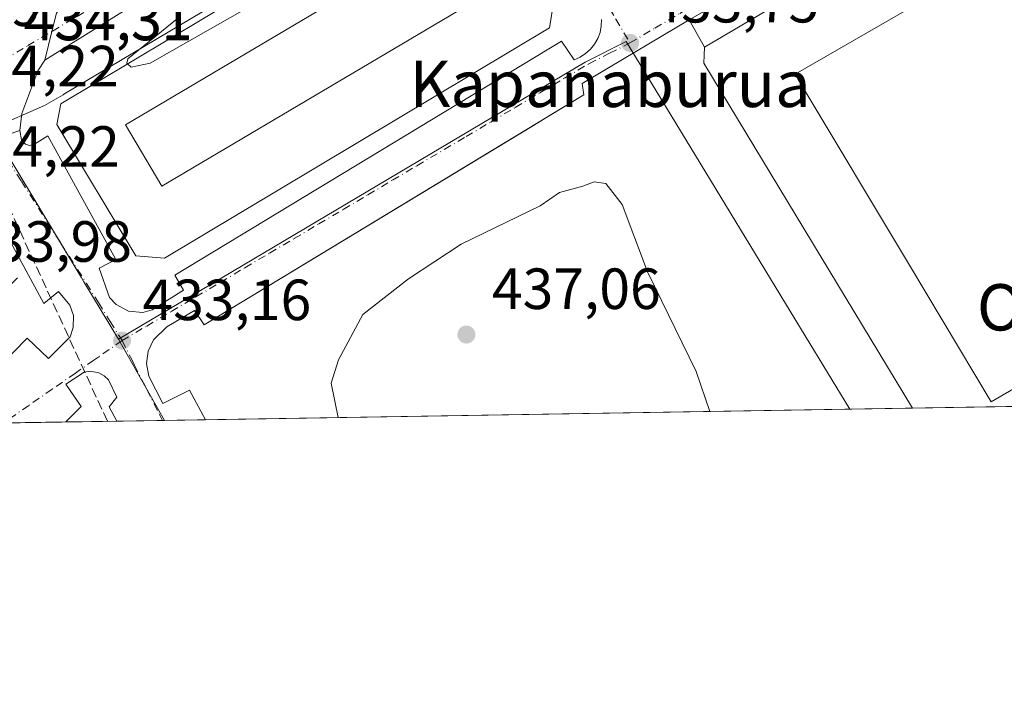
# Model space of a CAD drawing. Units: metres. Extents: x 610637 to 614079, y 4743198 to 4745570.
# Drawn here: x 613408 to 613578, y 4743201 to 4743315 of the extents above; entities that cross this region are included whole.
import ezdxf
from ezdxf.enums import TextEntityAlignment as Align

# ---------------------------------------------------------------- set-up
doc = ezdxf.new("R2010")
doc.units = ezdxf.units.M
doc.header["$MEASUREMENT"] = 0
doc.linetypes.add('DGN Style 3', pattern=[2.307223458686699, 1.648016756204785, -0.6592067024819142])
doc.linetypes.add('DGN Style 4', pattern=[2.6384748266838614, 1.318413404963828, -0.6592067024819142, 0.001648016756204785, -0.6592067024819142])
for name, color, linetype, lineweight in [('Comarca CxS', 21, 'Continuous', 0), ('Comunidad Autónoma CxS', 142, 'Continuous', 0), ('Conducción de hidrocarburos lineal', 6, 'DGN Style 3', 0), ('Curva de nivel normal', 30, 'Continuous', 0), ('Edificación Cxs', 1, 'Continuous', 13), ('Elemento construido', 1, 'Continuous', 0), ('Municipio CxS', 4, 'Continuous', 0), ('Núcleo urbano CxS', 7, 'Continuous', 0), ('Obra de contención lineal', 1, 'DGN Style 3', 13), ('Parque-jardín CxS', 135, 'Continuous', 0), ('Prado CxS', 92, 'Continuous', 0), ('Provincia CxS', 1, 'Continuous', 0), ('Punto de cota en terreno', 7, 'Continuous', 0), ('Rótulo de punto de cota en terreno', 7, 'Continuous', 0), ('Texto cartográfico', 7, 'Continuous', 0), ('Vegetación y arbolados urbanos CxS', 151, 'Continuous', 0), ('Vía urbana Cxs', 4, 'Continuous', 0), ('Vía urbana eje', 4, 'DGN Style 4', 0)]:
    doc.layers.add(name, color=color, linetype=linetype, lineweight=lineweight)
doc.styles.add('Style-Arial', font='txt')

# ---------------------------------------------------------------- blocks, each defined once
blk = doc.blocks.new('5PATER')
at = {"layer": 'Prado CxS', "linetype": 'Continuous', "lineweight": 0}
h = blk.add_hatch(color=51, dxfattribs=at)
edge = h.paths.add_edge_path()
edge.add_ellipse((0, 0), major_axis=(-0.1095731443231308, -0.1110710700762829), ratio=0.9994222409660322, start_angle=0, end_angle=360)
blk = doc.blocks.new('*U48')
at = {"layer": 'Vía urbana Cxs', "color": 4, "linetype": 'Continuous', "lineweight": 0}
blk.add_polyline3d([(613414.1654000003, 4743316.4606, 434.6005000000005), (613413.3864000002, 4743313.344799999, 434.5359000000026), (613412.1401000004, 4743308.360099999, 434.4621000000043), (613410.9801000003, 4743306.520099999, 434.5675000000047), (613408.1700999998, 4743299.170100001, 434.4048000000039), (613407.8201000001, 4743296.210100001, 434.1999999999971), (613405.6316999998, 4743295.495999999, 434.0644999999931)], dxfattribs=at)
blk = doc.blocks.new('*U53')
at = {"layer": 'Vía urbana Cxs', "color": 4, "linetype": 'Continuous', "lineweight": 0}
for points in [[(613574.6739999996, 4743344.436100001, 437.2161999999954), (613523.4600999998, 4743315.3201, 434.9253000000026), (613505.0100999996, 4743304.360099999, 435.687699999995), (613505.2600999996, 4743302.360099999, 436.1159000000043), (613499.4830999998, 4743298.8641, 436.3375999999989), (613496.5763999998, 4743297.1051, 436.2173000000039), (613439.6901000004, 4743262.6801, 434.1891999999935), (613438.0100999996, 4743265.170100001, 434.0495999999985), (613433.2500999998, 4743262.350099999, 433.2670999999973), (613430.9200999998, 4743260.100099999, 433.1750000000029), (613430.0100999996, 4743258.140100001, 433.1408999999985), (613429.7301000003, 4743255.9801, 433.0967999999993), (613430.1201, 4743253.840100001, 433.0485000000045), (613432.5301000001, 4743249.090100001, 432.8894), (613437.1700999998, 4743251.4101, 433.3570999999939), (613439.9177000001, 4743246.294299999, 433.3076000000001), (613424.5979000004, 4743246.0441, 433.1321999999927), (613423.2600999996, 4743248.520099999, 433.2091999999975), (613424.6201, 4743250.210100001, 433.1205000000046), (613423.1401000004, 4743253.170100001, 433.1361000000034), (613422.3901000004, 4743253.890100001, 433.1475000000065), (613421.5000999998, 4743254.380100001, 433.1662000000069), (613419.9801000003, 4743254.6501, 433.1959999999963), (613418.9600999998, 4743254.4801, 433.2232999999979), (613415.8201000001, 4743252.440099999, 433.2651999999944), (613416.6710000001, 4743251.1834, 433.3717000000034), (613418.4200999998, 4743248.600099999, 433.5274000000064), (613415.7801999999, 4743245.9002, 433.3892999999953), (613394.6042999999, 4743245.554400001, 433.9020000000019), (613409.1401000004, 4743260.360099999, 433.3064000000013), (613412.7801000001, 4743256.840100001, 433.1536000000052), (613416.5301000001, 4743260.600099999, 433.2263999999996), (613417.0500999996, 4743262.210100001, 433.272299999997), (613417.1001000004, 4743264.290100001, 433.3077000000048), (613416.5000999998, 4743266.050100001, 433.3515999999945), (613414.5000999998, 4743268.440099999, 433.4709000000003), (613412.0100999996, 4743266.360099999, 433.4910999999993), (613402.3701, 4743284.050100001, 433.9496000000072)], [(613405.6316999998, 4743295.495999999, 434.0644999999931), (613407.8201000001, 4743296.210100001, 434.1999999999971), (613408.1401000004, 4743294.600099999, 434.1839999999939), (613408.8501000004, 4743293.890100001, 434.2574000000022), (613409.5000999998, 4743293.6501, 434.3344999999972), (613410.3701, 4743293.890100001, 434.527700000006), (613412.6601, 4743295.3301, 435.6551000000036), (613424.4200999998, 4743273.970100001, 435.209799999997), (613421.5301000001, 4743272.440099999, 433.5844999999972), (613423.3300999999, 4743267.4101, 433.5574000000051), (613424.4600999998, 4743266.1801, 433.4576999999991), (613426.6401000004, 4743265.0101, 433.3600000000006), (613429.1201, 4743264.8201, 433.3389000000025), (613430.7100999998, 4743265.2601, 433.3607000000048), (613436.1401000004, 4743268.6801, 435.2612999999984), (613434.6201, 4743271.2501, 437.373900000006), (613492.6716, 4743306.359099999, 438.9820999999939), (613501.4200999998, 4743311.6501, 439.4262000000017), (613503.6201, 4743308.440099999, 436.1189000000013), (613504.6601, 4743308.890100001, 435.7324999999983), (613505.6001000004, 4743309.5001, 435.360799999995), (613506.4401000004, 4743310.2501, 434.9707999999956), (613507.1401000004, 4743311.130100001, 434.5807999999961), (613507.6901000004, 4743312.100099999, 434.3610000000045), (613508.0800999999, 4743313.170100001, 434.2927000000054), (613508.2801000001, 4743314.270099999, 434.1815999999963), (613508.3201000001, 4743315.4101, 434.0896000000066)], [(613481.6901000004, 4743351.6801, 435.7041999999929), (613412.1401000004, 4743308.360099999, 434.4621000000043), (613413.3864000002, 4743313.344799999, 434.5359000000026), (613414.1654000003, 4743316.4606, 434.6005000000005)]]:
    blk.add_polyline3d(points, dxfattribs=at)
blk = doc.blocks.new('*U61')
at = {"layer": 'Edificación Cxs', "color": 1, "linetype": 'Continuous', "lineweight": 13, "elevation": 451.9912999999942, "flags": 128}
for points in [[(613604.3300999999, 4743354.360099999), (613649.3400999998, 4743278.040100001), (613600.2330999998, 4743248.911800001), (613562.0513000004, 4743248.2884), (613526.0201000003, 4743307.880100001), (613526.1401000004, 4743310.590100001), (613601.3300999999, 4743354.9101)], [(613561.5363999996, 4743272.968699999), (613575.6501000002, 4743249.4001), (613632.3300999999, 4743282.360099999), (613598.9801000003, 4743338.920100001), (613541.7801000001, 4743305.960100001), (613542.3213999998, 4743305.0562)]]:
    blk.add_lwpolyline(points, close=True, dxfattribs=at)
blk = doc.blocks.new('*U74')
at = {"layer": 'Edificación Cxs', "color": 1, "linetype": 'Continuous', "lineweight": 13, "elevation": 445.2210000000051, "flags": 128}
blk.add_lwpolyline([(613486.7301000003, 4743340.290100001), (613500.0500999996, 4743318.210100001), (613499.3300999999, 4743313.970100001), (613432.8201000001, 4743274.210100001), (613427.8901000004, 4743274.600099999), (613414.2600999996, 4743297.2401), (613414.9401000004, 4743300.840100001), (613482.7301000003, 4743341.4001)], close=True, dxfattribs=at)
at = {"layer": 'Edificación Cxs', "color": 1, "linetype": 'Continuous', "lineweight": 13}
blk.add_3dface([(613487.6449999996, 4743319.388, 445.2210000000051), (613481.3729999998, 4743329.943, 445.2210000000051), (613426.1270000003, 4743297.196000001, 445.2210000000051), (613432.3760000002, 4743286.626, 445.2210000000051)], dxfattribs=at)

msp = doc.modelspace()

# ---------------------------------------------------------------- linework, layer by layer
at = {"layer": 'Comarca CxS', "color": 21, "linetype": 'Continuous', "lineweight": 0, "flags": 128}
msp.add_lwpolyline([(611539.4032769691, 4743215.264168101), (610673.7200008405, 4743201.129982539), (610654.5189768852, 4744395.53280129), (610636.5300008416, 4745514.539982513), (611582.0627074626, 4745529.983010302), (612361.3873728615, 4745542.711425067), (612441.0019606573, 4745544.011739993), (613756.3289358547, 4745565.494477592), (613953.8323649202, 4745568.720226339), (614040.760000866, 4745570.139982514), (614056.6483293541, 4744610.948489646), (614074.533831086, 4743531.186001124), (614079.0800008659, 4743256.729982535), (613100.6283043984, 4743240.754604213), (612643.8066379533, 4743233.29598467)], close=True, dxfattribs=at)
at = {"layer": 'Comunidad Autónoma CxS', "color": 142, "linetype": 'Continuous', "lineweight": 0, "flags": 128}
msp.add_lwpolyline([(611539.4032769691, 4743215.264168101), (610673.7200008405, 4743201.129982539), (610654.5189768852, 4744395.53280129), (610636.5300008416, 4745514.539982513), (611582.0627074626, 4745529.983010302), (612361.3873728615, 4745542.711425067), (612441.0019606573, 4745544.011739993), (613756.3289358547, 4745565.494477592), (613953.8323649202, 4745568.720226339), (614040.760000866, 4745570.139982514), (614056.6483293541, 4744610.948489646), (614074.533831086, 4743531.186001124), (614079.0800008659, 4743256.729982535), (613100.6283043984, 4743240.754604213), (612643.8066379533, 4743233.29598467)], close=True, dxfattribs=at)
at = {"layer": 'Conducción de hidrocarburos lineal', "color": 6, "linetype": 'DGN Style 3', "lineweight": 0, "extrusion": (0.7149815390839221, 0.3148061319268818, 0.6242583584305627), "elevation": 1932059.462035874, "flags": 128}
msp.add_lwpolyline([(4093894.640757614, -1543322.270738347), (4093894.64330587, -1543322.270610342), (4093977.628314336, -1543320.048311205)], dxfattribs=at)
at = {"layer": 'Curva de nivel normal', "color": 30, "linetype": 'Continuous', "lineweight": 0, "elevation": 435, "flags": 128}
for points in [[(613490.9513999998, 4743333.292300001), (613490.5999999996, 4743332.609999999), (613476.3399999999, 4743325.859999999), (613463.0899999999, 4743322.609999999), (613453.0899999999, 4743318.609999999), (613447.0899999999, 4743317.359999999), (613430.3600000005, 4743307.880000001), (613427.0899999999, 4743307.140000001), (613426.4572999999, 4743307.731000001)], [(613426.4572999999, 4743307.731000001), (613426.3300000001, 4743307.850000001), (613426.4800000006, 4743308.609999999), (613435.0899999999, 4743315.57)], [(613527.0325999996, 4743247.716700001), (613524.6799999997, 4743254.609999999), (613516.3099999996, 4743271.83), (613511.9100000003, 4743283.430000001), (613509.0899999999, 4743287.08), (613507.0899999999, 4743287.380000001), (613505.0899999999, 4743286.609999999), (613501.0899999999, 4743285.52), (613497.7199999997, 4743283.24), (613484.1100000005, 4743276.609999999), (613474.9800000006, 4743270.609999999), (613467.0899999999, 4743264.439999999), (613462.8899999997, 4743256.609999999), (613461.6399999997, 4743252.609999999), (613462.8378999997, 4743246.668600001)]]:
    msp.add_lwpolyline(points, dxfattribs=at)
at = {"layer": 'Edificación Cxs', "color": 1, "linetype": 'Continuous', "lineweight": 13, "elevation": 451.9912999999942, "flags": 128}
msp.add_lwpolyline([(613632.3300999999, 4743282.360099999), (613575.6501000002, 4743249.4001), (613561.5363999996, 4743272.968699999), (613542.3213999998, 4743305.0562), (613541.7801000001, 4743305.960100001), (613598.9801000003, 4743338.920100001)], close=True, dxfattribs=at)
at = {"layer": 'Edificación Cxs', "color": 1, "linetype": 'Continuous', "lineweight": 13, "extrusion": (-0.09094430494635015, -0.001484623180240182, 0.9958548736095226), "elevation": -62398.02597239686, "flags": 128}
msp.add_lwpolyline([(-4732601.621120523, 688116.3195805778), (-4732601.621120523, 688077.9737450422)], dxfattribs=at)
at = {"layer": 'Edificación Cxs', "color": 1, "linetype": 'Continuous', "lineweight": 13}
for points in [[(613562.0513000004, 4743248.2885, 445.7323000000034), (613526.0201000003, 4743307.880100001, 443.1027999999933), (613526.1401000004, 4743310.590100001, 441.1545000000042), (613601.3300999999, 4743354.9101, 446.6450999999943), (613604.3300999999, 4743354.360099999, 446.7140999999974)], [(613499.3300999999, 4743313.970100001, 441.6303000000044), (613432.8201000001, 4743274.210100001, 440.6242999999959), (613427.8901000004, 4743274.600099999, 438.3744000000006), (613414.2600999996, 4743297.2401, 439.0069999999978), (613414.9401000004, 4743300.840100001, 439.3950000000041), (613482.7301000003, 4743341.4001, 440.7749999999942), (613486.7301000003, 4743340.290100001, 440.4783000000025), (613500.0500999996, 4743318.210100001, 440.7161999999954), (613499.3300999999, 4743313.970100001, 441.6303000000044)], [(613542.3213999998, 4743305.0562, 451.4131000000052), (613561.5363999996, 4743272.968699999, 446.4977999999974), (613575.6501000002, 4743249.4001, 448.8580999999977), (613632.3300999999, 4743282.360099999, 447.3191999999981), (613598.9801000003, 4743338.920100001, 450.1114999999991), (613541.7801000001, 4743305.960100001, 451.9912999999942), (613542.3213999998, 4743305.0562, 451.4131000000052)], [(613542.3213999998, 4743305.0562, 451.4131000000052), (613561.5363999996, 4743272.968699999, 446.4977999999974), (613575.6501000002, 4743249.4001, 448.8580999999977), (613632.3300999999, 4743282.360099999, 447.3191999999981), (613598.9801000003, 4743338.920100001, 450.1114999999991), (613541.7801000001, 4743305.960100001, 451.9912999999942), (613542.3213999998, 4743305.0562, 451.4131000000052)]]:
    msp.add_polyline3d(points, dxfattribs=at)
msp.add_3dface([(613487.6449999996, 4743319.388, 445.2210000000051), (613432.3760000002, 4743286.626, 445.2210000000051), (613426.1270000003, 4743297.196000001, 445.2210000000051), (613481.3729999998, 4743329.943, 445.2210000000051)], dxfattribs=at)
at = {"layer": 'Elemento construido', "color": 1, "linetype": 'Continuous', "lineweight": 0}
for points in [[(613601.9801000003, 4743359.960100001, 438.0703999999969), (613523.4600999998, 4743315.3201, 434.9253000000026), (613505.0100999996, 4743304.360099999, 435.687699999995), (613505.2600999996, 4743302.360099999, 436.1159000000043), (613439.6901000004, 4743262.6801, 434.1891999999935), (613438.0100999996, 4743265.170100001, 434.0495999999985), (613433.2500999998, 4743262.350099999, 433.2670999999973), (613430.9200999998, 4743260.100099999, 433.1750000000029), (613430.0100999996, 4743258.140100001, 433.1408999999985), (613429.7301000003, 4743255.9801, 433.0967999999993), (613430.1201, 4743253.840100001, 433.0485000000045), (613432.5301000001, 4743249.090100001, 432.8894), (613437.1700999998, 4743251.4101, 433.3570999999939), (613439.9177000001, 4743246.294299999, 433.3076000000001)], [(613481.6901000004, 4743351.6801, 435.7041999999929), (613412.1401000004, 4743308.360099999, 434.4621000000043), (613410.9801000003, 4743306.520099999, 434.5675000000047), (613408.1700999998, 4743299.170100001, 434.4048000000039), (613407.8201000001, 4743296.210100001, 434.1999999999971), (613408.1401000004, 4743294.600099999, 434.1839999999939), (613408.8501000004, 4743293.890100001, 434.2574000000022), (613409.5000999998, 4743293.6501, 434.3344999999972), (613410.3701, 4743293.890100001, 434.527700000006), (613412.6601, 4743295.3301, 435.6551000000036), (613424.4200999998, 4743273.970100001, 435.209799999997), (613421.5301000001, 4743272.440099999, 433.5844999999972), (613423.3300999999, 4743267.4101, 433.5574000000051), (613424.4600999998, 4743266.1801, 433.4576999999991), (613426.6401000004, 4743265.0101, 433.3600000000006), (613429.1201, 4743264.8201, 433.3389000000025)], [(613429.1201, 4743264.8201, 433.3389000000025), (613430.7100999998, 4743265.2601, 433.3607000000048), (613436.1401000004, 4743268.6801, 435.2612999999984), (613434.6201, 4743271.2501, 437.373900000006), (613501.4200999998, 4743311.6501, 439.4262000000017), (613503.6201, 4743308.440099999, 436.1189000000013), (613504.6601, 4743308.890100001, 435.7324999999983), (613505.6001000004, 4743309.5001, 435.360799999995), (613506.4401000004, 4743310.2501, 434.9707999999956), (613507.1401000004, 4743311.130100001, 434.5807999999961), (613507.6901000004, 4743312.100099999, 434.3610000000045), (613508.0800999999, 4743313.170100001, 434.2927000000054), (613508.2801000001, 4743314.270099999, 434.1815999999963), (613508.3201000001, 4743315.4101, 434.0896000000066)], [(613304.1357000005, 4743244.077299999, 437.1147999999957), (613304.1401000004, 4743244.0801, 437.1131000000024), (613374.1700999998, 4743286.6801, 438.655899999998), (613373.7301000003, 4743287.890100001, 437.6863000000012), (613381.5654999996, 4743294.183700001, 435.875), (613383.6838999996, 4743293.186899999, 436.1247000000003), (613389.2647000002, 4743292.358100001, 434.5767000000051), (613393.1401000004, 4743292.9301, 434.2510000000038), (613399.7301000003, 4743293.5701, 434.1527999999962), (613401.5000999998, 4743292.600099999, 434.1472000000067), (613403.2100999998, 4743291.0101, 434.0816999999952), (613404.6201, 4743285.970100001, 433.9226999999955), (613402.3701, 4743284.050100001, 433.9496000000072), (613412.0100999996, 4743266.360099999, 433.4910999999993), (613414.5000999998, 4743268.440099999, 433.4709000000003), (613416.5000999998, 4743266.050100001, 433.3515999999945), (613417.1001000004, 4743264.290100001, 433.3077000000048), (613417.0500999996, 4743262.210100001, 433.272299999997), (613416.5301000001, 4743260.600099999, 433.2263999999996), (613412.7801000001, 4743256.840100001, 433.1536000000052), (613409.1401000004, 4743260.360099999, 433.3064000000013), (613394.6042999999, 4743245.554500001, 433.9020000000019), (613394.6042, 4743245.554400001, 433.9020000000019)], [(613415.7801999999, 4743245.9002, 433.3892999999953), (613418.4200999998, 4743248.600099999, 433.5274000000064), (613415.8201000001, 4743252.440099999, 433.2651999999944), (613418.9600999998, 4743254.4801, 433.2232999999979), (613419.9801000003, 4743254.6501, 433.1959999999963), (613421.5000999998, 4743254.380100001, 433.1662000000069), (613422.3901000004, 4743253.890100001, 433.1475000000065), (613423.1401000004, 4743253.170100001, 433.1361000000034), (613424.6201, 4743250.210100001, 433.1205000000046), (613423.2600999996, 4743248.520099999, 433.2091999999975), (613424.5979000004, 4743246.0441, 433.1321999999927)]]:
    msp.add_polyline3d(points, dxfattribs=at)
at = {"layer": 'Municipio CxS', "color": 4, "linetype": 'Continuous', "lineweight": 0, "flags": 128}
msp.add_lwpolyline([(614079.0800008659, 4743256.729982535), (613100.6283043984, 4743240.754604213), (613098.861999999, 4743249.817000001), (613098.7209999994, 4743250.547000002), (613097.6299999999, 4743256.147000001), (613095.9690000004, 4743264.67), (613082.6240000003, 4743332.739000001), (613077.8239999991, 4743355.637999999), (613076.6709999995, 4743361.907000001), (613076.0679999996, 4743364.916999999), (613075.338000001, 4743415.435000001), (613071.4380000005, 4743453.266), (613068.0059999997, 4743485.338000001), (613067.223000001, 4743492.650000001), (613063.7470000006, 4743525.129000001)], dxfattribs=at)
at = {"layer": 'Núcleo urbano CxS', "color": 7, "linetype": 'Continuous', "lineweight": 0, "extrusion": (0.5193618355426479, -0.8542450845804713, 0.02299172137693927), "elevation": -3733376.387396564, "flags": 128}
msp.add_lwpolyline([(2988481.840729958, 86297.9518516679), (2988481.753913845, 86297.95034401632), (2988481.628748096, 86297.94802911217), (2988480.842373337, 86297.93310939995), (2988480.726121352, 86297.93067755182), (2988480.654747065, 86297.92919621537), (2988480.582890186, 86297.92760550676), (2988376.438417152, 86295.3714807002), (2988376.265230613, 86295.36596520935), (2988375.353177423, 86295.34183958346), (2988375.147515823, 86295.33735264002), (2988347.38097451, 86294.92475147042), (2988347.303792644, 86294.92432724945), (2988347.264997318, 86294.92412068677), (2988347.178730793, 86294.92361585148), (2988346.257623034, 86294.91918781212), (2988346.224665378, 86294.9190072781), (2988346.146970829, 86294.91849025007), (2988346.12364742, 86294.91839341102), (2988273.667867803, 86294.42779314781), (2988273.572034026, 86294.42609859034), (2988272.780163388, 86294.41094812467), (2988272.454831919, 86294.40397713626), (2988127.448750252, 86293.25040886705)], dxfattribs=at)
msp.add_lwpolyline([(2988481.840729958, 86297.9518516679), (2988481.753913845, 86297.95034401632), (2988481.628748096, 86297.94802911217), (2988480.842373337, 86297.93310939995), (2988480.726121352, 86297.93067755182), (2988480.654747065, 86297.92919621537), (2988480.582890186, 86297.92760550676), (2988376.438417152, 86295.3714807002), (2988376.265230613, 86295.36596520935), (2988375.353177423, 86295.34183958346), (2988375.147515823, 86295.33735264002), (2988347.38097451, 86294.92475147042), (2988347.303792644, 86294.92432724945), (2988347.264997318, 86294.92412068677), (2988347.178730793, 86294.92361585148), (2988346.257623034, 86294.91918781212), (2988346.224665378, 86294.9190072781), (2988346.146970829, 86294.91849025007), (2988346.12364742, 86294.91839341102), (2988273.667867803, 86294.42779314781), (2988273.572034026, 86294.42609859034), (2988272.780163388, 86294.41094812467), (2988272.454831919, 86294.40397713626), (2988127.448750252, 86293.25040886705)], dxfattribs=at)
at = {"layer": 'Núcleo urbano CxS', "color": 7, "linetype": 'Continuous', "lineweight": 0, "extrusion": (-0.8561190006381786, -0.5167414834483818, 0.0062045168911099), "elevation": -2976201.314286766, "flags": 128}
msp.add_lwpolyline([(-3743927.641571383, 18900.25621991576), (-3743927.018647442, 18900.25063091716), (-3743897.665582447, 18899.66600855526), (-3743896.737944487, 18899.6488062901), (-3743885.17958824, 18899.4485043687)], dxfattribs=at)
at = {"layer": 'Núcleo urbano CxS', "color": 7, "linetype": 'Continuous', "lineweight": 0, "extrusion": (0.01032601094252622, -0.01822221948185273, 0.999780638047752), "elevation": -79665.39837574543, "flags": 128}
msp.add_lwpolyline([(2872193.911986308, 3823475.283658378), (2872193.911986307, 3823459.150612795)], dxfattribs=at)
at = {"layer": 'Núcleo urbano CxS', "color": 7, "linetype": 'Continuous', "lineweight": 0, "extrusion": (-0.0005262884982469493, -8.591413222104925e-06, 0.9999998614732926), "elevation": 69.25908340734105, "flags": 128}
msp.add_lwpolyline([(613600.3759745467, 4743248.912570088), (613562.1941692566, 4743248.289270087)], dxfattribs=at)
at = {"layer": 'Núcleo urbano CxS', "color": 7, "linetype": 'Continuous', "lineweight": 0, "extrusion": (-0.0002038512882578161, -3.330983685171992e-06, 0.9999999792167782), "elevation": 292.045893755182, "flags": 128}
msp.add_lwpolyline([(613562.1268031115, 4743248.289499115), (613551.337502887, 4743248.113199115)], dxfattribs=at)
at = {"layer": 'Núcleo urbano CxS', "color": 7, "linetype": 'Continuous', "lineweight": 0, "extrusion": (-9.278955407584497e-05, -1.515747024227379e-06, 0.9999999956939006), "elevation": 368.9122605691136, "flags": 128}
msp.add_lwpolyline([(613415.817739045, 4743245.900764627), (613405.0435389988, 4743245.724764627)], dxfattribs=at)
at = {"layer": 'Núcleo urbano CxS', "color": 7, "linetype": 'Continuous', "lineweight": 0, "extrusion": (-0.0002834483593244096, -4.625773304737349e-06, 0.9999999598178141), "elevation": 237.2075058559451, "flags": 128}
msp.add_lwpolyline([(613424.6958974518, 4743246.045248014), (613415.8782970977, 4743245.901348015)], dxfattribs=at)
at = {"layer": 'Núcleo urbano CxS', "color": 7, "linetype": 'Continuous', "lineweight": 0, "extrusion": (0.02082220809216202, 0.0003400704481425894, 0.9997831364862367), "elevation": 14818.8214252424, "flags": 128}
msp.add_lwpolyline([(4732596.391766421, -690648.7426105551), (4732596.391766421, -690640.8290394063)], dxfattribs=at)
at = {"layer": 'Núcleo urbano CxS', "color": 7, "linetype": 'Continuous', "lineweight": 0, "extrusion": (0.00838462064081372, 0.0001352358375890802, 0.9999648393058519), "elevation": 6217.698622899861, "flags": 128}
msp.add_lwpolyline([(613407.6261563487, 4743245.380818292), (613407.3161454463, 4743245.375818291)], dxfattribs=at)
at = {"layer": 'Núcleo urbano CxS', "color": 7, "linetype": 'Continuous', "lineweight": 0}
for points in [[(613583.4139, 4743404.063899999, 437.8643000000012), (613582.3448999999, 4743403.1591, 437.8839000000008), (613582.2099000001, 4743403.0361, 437.8846000000049), (613577.1262999997, 4743398.583500001, 437.9741999999969), (613415.4414999997, 4743302.486300001, 434.4106000000029), (613415.3104999998, 4743302.408299999, 434.4011000000028), (613412.1319000004, 4743300.5285, 434.2013000000007), (613403.1168999998, 4743296.645300001, 434.0020999999979), (613403.0268999999, 4743296.608300001, 434.0016000000033), (613402.9285000004, 4743296.567299999, 434.001099999994)], [(613583.4139, 4743404.063899999, 437.8643000000012), (613582.3448999999, 4743403.1591, 437.8839000000008), (613582.2099000001, 4743403.0361, 437.8846000000049), (613577.1262999997, 4743398.583500001, 437.9741999999969), (613415.4414999997, 4743302.486300001, 434.4106000000029), (613415.3104999998, 4743302.408299999, 434.4011000000028), (613412.1319000004, 4743300.5285, 434.2013000000007), (613403.1168999998, 4743296.645300001, 434.0020999999979), (613403.0268999999, 4743296.608300001, 434.0016000000033), (613402.9285000004, 4743296.567299999, 434.001099999994)], [(613403.1168999998, 4743296.645300001, 434.0020999999979), (613412.1319000004, 4743300.5285, 434.2013000000007), (613415.3104999998, 4743302.408299999, 434.4011000000028), (613415.4414999997, 4743302.486300001, 434.4106000000029), (613577.1262999997, 4743398.583500001, 437.9741999999969)], [(613577.1262999997, 4743398.583500001, 437.9741999999969), (613415.4414999997, 4743302.486300001, 434.4106000000029), (613415.3104999998, 4743302.408299999, 434.4011000000028), (613412.1319000004, 4743300.5285, 434.2013000000007), (613403.1168999998, 4743296.645300001, 434.0020999999979)], [(613664.5191000003, 4743269.3145, 433.1152000000002), (613661.6520999996, 4743274.147500001, 433.3196999999927), (613648.6511000004, 4743266.6481, 433.2609999999986), (613643.5191000003, 4743263.6865, 433.1245999999956), (613630.9237000003, 4743256.4199, 432.7697999999946), (613633.6051000003, 4743249.456599999, 432.5819000000047), (613551.2620999999, 4743248.112199999, 432.9187999999995), (613543.5522999996, 4743260.7817, 433.1481000000058), (613512.6231000006, 4743311.604499999, 433.6802000000025), (613505.5333000004, 4743308.020500001, 433.6563000000024), (613424.8664999995, 4743260.2115, 433.1934000000037), (613418.8945000004, 4743270.1075, 433.3937000000006), (613418.4155000001, 4743270.901900001, 433.4109000000026), (613403.2518999996, 4743296.0349, 433.9955000000046)], [(613551.2620000001, 4743248.112299999, 432.9187999999995), (613543.5522999996, 4743260.7817, 433.1481000000058), (613512.6231000006, 4743311.604499999, 433.6802000000025), (613505.5333000004, 4743308.020500001, 433.6563000000024), (613424.8664999995, 4743260.2115, 433.1934000000037)], [(613403.2518999996, 4743296.0349, 433.9955000000046), (613418.4155000001, 4743270.901900001, 433.4109000000026), (613418.8945000004, 4743270.1075, 433.3937000000006), (613424.8664999995, 4743260.2115, 433.1934000000037), (613432.8186999997, 4743246.178300001, 432.8555000000051), (613311.6827999996, 4743244.2005, 433.7396000000008)]]:
    msp.add_polyline3d(points, dxfattribs=at)
at = {"layer": 'Obra de contención lineal', "color": 1, "linetype": 'DGN Style 3', "lineweight": 13}
msp.add_polyline3d([(613394.3501000004, 4743264.110099999, 458.625), (613397.4901000002, 4743260.9301, 444.2966000000015), (613403.0100999996, 4743266.4101, 437.962400000004), (613407.8901000004, 4743271.2401, 433.6637999999948)], dxfattribs=at)
at = {"layer": 'Parque-jardín CxS', "color": 135, "linetype": 'Continuous', "lineweight": 0, "extrusion": (-0.3714103227868052, 0.6555115023904857, 0.6575401450566873), "elevation": 2881714.786282391, "flags": 128}
msp.add_lwpolyline([(-2872089.096791522, -2514413.562197189), (-2872089.096791522, -2514405.294293425)], dxfattribs=at)
at = {"layer": 'Parque-jardín CxS', "color": 135, "linetype": 'Continuous', "lineweight": 0, "extrusion": (0.02580594994759634, 0.5827843690226587, 0.8122169858911865), "elevation": 2780518.207371188, "flags": 128}
msp.add_lwpolyline([(-403095.2540663845, -3870612.688965997), (-403095.2540663845, -3870609.349149702)], dxfattribs=at)
at = {"layer": 'Parque-jardín CxS', "color": 135, "linetype": 'Continuous', "lineweight": 0, "extrusion": (-0.0195218246146793, 0.03228701770816243, 0.9992879699322047), "elevation": 141612.905456604, "flags": 128}
msp.add_lwpolyline([(-2979245.697913297, -3738906.909187744), (-2979245.697913297, -3738837.221942309)], dxfattribs=at)
at = {"layer": 'Parque-jardín CxS', "color": 135, "linetype": 'Continuous', "lineweight": 0, "extrusion": (-0.1011796734109924, -0.001652148040967662, 0.9948667971619596), "elevation": -69473.1122587438, "flags": 128}
msp.add_lwpolyline([(-4732598.636029002, 687420.2154705342), (-4732598.636029001, 687297.4354344743)], dxfattribs=at)
at = {"layer": 'Parque-jardín CxS', "color": 135, "linetype": 'Continuous', "lineweight": 0}
msp.add_polyline3d([(613526.0201000003, 4743307.880100001, 443.1027999999933), (613562.0509000003, 4743248.288899999, 445.7320000000037), (613439.9177000001, 4743246.294299999, 433.3076000000001), (613437.1700999998, 4743251.4101, 433.3570999999939), (613432.5301000001, 4743249.090100001, 432.8894), (613430.1201, 4743253.840100001, 433.0485000000045), (613429.7301000003, 4743255.9801, 433.0967999999993), (613430.0100999996, 4743258.140100001, 433.1408999999985), (613430.9200999998, 4743260.100099999, 433.1750000000029), (613433.2500999998, 4743262.350099999, 433.2670999999973), (613438.0100999996, 4743265.170100001, 434.0495999999985), (613439.6901000004, 4743262.6801, 434.1891999999935), (613505.2600999996, 4743302.360099999, 436.1159000000043), (613505.0100999996, 4743304.360099999, 435.687699999995), (613523.4600999998, 4743315.3201, 434.9253000000026), (613526.1401000004, 4743310.590100001, 441.1545000000042)], close=True, dxfattribs=at)
msp.add_polyline3d([(613439.9177000001, 4743246.294199999, 433.3076000000001), (613437.1700999998, 4743251.4101, 433.3570999999939), (613432.5301000001, 4743249.090100001, 432.8894), (613430.1201, 4743253.840100001, 433.0485000000045), (613429.7301000003, 4743255.9801, 433.0967999999993), (613430.0100999996, 4743258.140100001, 433.1408999999985), (613430.9200999998, 4743260.100099999, 433.1750000000029), (613433.2500999998, 4743262.350099999, 433.2670999999973), (613438.0100999996, 4743265.170100001, 434.0495999999985), (613439.6901000004, 4743262.6801, 434.1891999999935), (613496.5763999998, 4743297.1051, 436.2173000000039), (613499.4830999998, 4743298.8641, 436.3375999999989), (613505.2600999996, 4743302.360099999, 436.1159000000043), (613505.0100999996, 4743304.360099999, 435.687699999995), (613523.4600999998, 4743315.3201, 434.9253000000026)], dxfattribs=at)
at = {"layer": 'Provincia CxS', "color": 1, "linetype": 'Continuous', "lineweight": 0, "flags": 128}
msp.add_lwpolyline([(611539.4032769691, 4743215.264168101), (610673.7200008405, 4743201.129982539), (610654.5189768852, 4744395.53280129), (610636.5300008416, 4745514.539982513), (611582.0627074626, 4745529.983010302), (612361.3873728615, 4745542.711425067), (612441.0019606573, 4745544.011739993), (613756.3289358547, 4745565.494477592), (613953.8323649202, 4745568.720226339), (614040.760000866, 4745570.139982514), (614056.6483293541, 4744610.948489646), (614074.533831086, 4743531.186001124), (614079.0800008659, 4743256.729982535), (613100.6283043984, 4743240.754604213), (612643.8066379533, 4743233.29598467)], close=True, dxfattribs=at)
at = {"layer": 'Vegetación y arbolados urbanos CxS', "color": 151, "linetype": 'Continuous', "lineweight": 0, "extrusion": (0.01032601094252622, -0.01822221948185273, 0.999780638047752), "elevation": -79665.39837574543, "flags": 128}
msp.add_lwpolyline([(2872193.911986308, 3823475.283658378), (2872193.911986307, 3823459.150612795)], dxfattribs=at)
at = {"layer": 'Vegetación y arbolados urbanos CxS', "color": 151, "linetype": 'Continuous', "lineweight": 0, "extrusion": (-7.452368979746872e-05, -1.216735977349701e-06, 0.9999999972223697), "elevation": 381.4234142457678, "flags": 128}
msp.add_lwpolyline([(613551.2925589419, 4743248.112667602), (613439.9482586326, 4743246.2947676)], dxfattribs=at)
at = {"layer": 'Vegetación y arbolados urbanos CxS', "color": 151, "linetype": 'Continuous', "lineweight": 0, "extrusion": (-0.007745160554670778, -0.0001265566920453993, 0.9999699977856266), "elevation": -4918.582702067364, "flags": 128}
msp.add_lwpolyline([(613424.8710179017, 4743245.70980577), (613417.7717048496, 4743245.59380577)], dxfattribs=at)
at = {"layer": 'Vegetación y arbolados urbanos CxS', "color": 151, "linetype": 'Continuous', "lineweight": 0}
msp.add_polyline3d([(613551.2620999999, 4743248.112199999, 432.9187999999995), (613432.8186999997, 4743246.178300001, 432.8555000000051), (613424.8664999995, 4743260.2115, 433.1934000000037), (613505.5333000004, 4743308.020500001, 433.6563000000024), (613512.6231000006, 4743311.604499999, 433.6802000000025), (613543.5522999996, 4743260.7817, 433.1481000000058)], close=True, dxfattribs=at)
msp.add_polyline3d([(613551.2620000001, 4743248.112299999, 432.9187999999995), (613543.5522999996, 4743260.7817, 433.1481000000058), (613512.6231000006, 4743311.604499999, 433.6802000000025), (613505.5333000004, 4743308.020500001, 433.6563000000024), (613424.8664999995, 4743260.2115, 433.1934000000037)], dxfattribs=at)
at = {"layer": 'Vía urbana Cxs', "color": 4, "linetype": 'Continuous', "lineweight": 0, "extrusion": (0.02419794162147007, 0.0003951495895902938, 0.9997071088464291), "elevation": 17150.95327386596, "flags": 128}
msp.add_lwpolyline([(4732597.924068756, -690567.5281177651), (4732597.924068756, -690546.3431896382)], dxfattribs=at)
at = {"layer": 'Vía urbana Cxs', "color": 4, "linetype": 'Continuous', "lineweight": 0, "extrusion": (-0.01144543267668806, -0.0001869245849006405, 0.9999344814186792), "elevation": -7474.435413571171, "flags": 128}
msp.add_lwpolyline([(613404.6960962567, 4743244.980010652), (613389.375292192, 4743244.729810648)], dxfattribs=at)
at = {"layer": 'Vía urbana Cxs', "color": 4, "linetype": 'Continuous', "lineweight": 0}
for points in [[(613481.6901000004, 4743351.6801, 435.7041999999929), (613412.1401000004, 4743308.360099999, 434.4621000000043)], [(613574.6739999996, 4743344.436100001, 437.2161999999954), (613523.4600999998, 4743315.3201, 434.9253000000026), (613505.0100999996, 4743304.360099999, 435.687699999995), (613505.2600999996, 4743302.360099999, 436.1159000000043), (613499.4830999998, 4743298.8641, 436.3375999999989), (613496.5763999998, 4743297.1051, 436.2173000000039), (613439.6901000004, 4743262.6801, 434.1891999999935), (613438.0100999996, 4743265.170100001, 434.0495999999985), (613433.2500999998, 4743262.350099999, 433.2670999999973), (613430.9200999998, 4743260.100099999, 433.1750000000029), (613430.0100999996, 4743258.140100001, 433.1408999999985), (613429.7301000003, 4743255.9801, 433.0967999999993), (613430.1201, 4743253.840100001, 433.0485000000045), (613432.5301000001, 4743249.090100001, 432.8894), (613437.1700999998, 4743251.4101, 433.3570999999939), (613439.9177000001, 4743246.294299999, 433.3076000000001)], [(613415.5152000004, 4743318.350400001, 434.6466999999975), (613414.1654000003, 4743316.4606, 434.6005000000005), (613413.3864000002, 4743313.344799999, 434.5359000000026), (613412.1401000004, 4743308.360099999, 434.4621000000043)], [(613415.5152000004, 4743318.350400001, 434.6466999999975), (613414.1654000003, 4743316.4606, 434.6005000000005), (613413.3864000002, 4743313.344799999, 434.5359000000026), (613412.1401000004, 4743308.360099999, 434.4621000000043)], [(613429.1201, 4743264.8201, 433.3389000000025), (613430.7100999998, 4743265.2601, 433.3607000000048), (613436.1401000004, 4743268.6801, 435.2612999999984), (613434.6201, 4743271.2501, 437.373900000006), (613492.6716, 4743306.359099999, 438.9820999999939), (613501.4200999998, 4743311.6501, 439.4262000000017), (613503.6201, 4743308.440099999, 436.1189000000013), (613504.6601, 4743308.890100001, 435.7324999999983), (613505.6001000004, 4743309.5001, 435.360799999995), (613506.4401000004, 4743310.2501, 434.9707999999956), (613507.1401000004, 4743311.130100001, 434.5807999999961), (613507.6901000004, 4743312.100099999, 434.3610000000045), (613508.0800999999, 4743313.170100001, 434.2927000000054), (613508.2801000001, 4743314.270099999, 434.1815999999963), (613508.3201000001, 4743315.4101, 434.0896000000066)], [(613412.1401000004, 4743308.360099999, 434.4621000000043), (613410.9801000003, 4743306.520099999, 434.5675000000047), (613408.1700999998, 4743299.170100001, 434.4048000000039), (613407.8201000001, 4743296.210100001, 434.1999999999971)], [(613407.8201000001, 4743296.210100001, 434.1999999999971), (613408.1401000004, 4743294.600099999, 434.1839999999939), (613408.8501000004, 4743293.890100001, 434.2574000000022), (613409.5000999998, 4743293.6501, 434.3344999999972), (613410.3701, 4743293.890100001, 434.527700000006), (613412.6601, 4743295.3301, 435.6551000000036), (613424.4200999998, 4743273.970100001, 435.209799999997), (613421.5301000001, 4743272.440099999, 433.5844999999972), (613423.3300999999, 4743267.4101, 433.5574000000051), (613424.4600999998, 4743266.1801, 433.4576999999991), (613426.6401000004, 4743265.0101, 433.3600000000006), (613429.1201, 4743264.8201, 433.3389000000025)], [(613394.6042999999, 4743245.554400001, 433.9020000000019), (613409.1401000004, 4743260.360099999, 433.3064000000013), (613412.7801000001, 4743256.840100001, 433.1536000000052), (613416.5301000001, 4743260.600099999, 433.2263999999996), (613417.0500999996, 4743262.210100001, 433.272299999997), (613417.1001000004, 4743264.290100001, 433.3077000000048), (613416.5000999998, 4743266.050100001, 433.3515999999945), (613414.5000999998, 4743268.440099999, 433.4709000000003), (613412.0100999996, 4743266.360099999, 433.4910999999993), (613402.3701, 4743284.050100001, 433.9496000000072), (613404.6201, 4743285.970100001, 433.9226999999955), (613403.2100999998, 4743291.0101, 434.0816999999952), (613401.5000999998, 4743292.600099999, 434.1472000000067), (613399.7301000003, 4743293.5701, 434.1527999999962)], [(613424.5979000004, 4743246.0441, 433.1321999999927), (613423.2600999996, 4743248.520099999, 433.2091999999975), (613424.6201, 4743250.210100001, 433.1205000000046), (613423.1401000004, 4743253.170100001, 433.1361000000034), (613422.3901000004, 4743253.890100001, 433.1475000000065), (613421.5000999998, 4743254.380100001, 433.1662000000069), (613419.9801000003, 4743254.6501, 433.1959999999963), (613418.9600999998, 4743254.4801, 433.2232999999979), (613415.8201000001, 4743252.440099999, 433.2651999999944), (613416.6710000001, 4743251.1834, 433.3717000000034), (613418.4200999998, 4743248.600099999, 433.5274000000064), (613415.7801999999, 4743245.9002, 433.3892999999953)]]:
    msp.add_polyline3d(points, dxfattribs=at)
at = {"layer": 'Vía urbana eje', "color": 4, "linetype": 'DGN Style 4', "lineweight": 0}
for points in [[(613513.2600999996, 4743311.340100001, 433.7859000000026), (613517.5500999996, 4743313.9001, 433.8120000000054), (613521.8501000004, 4743316.4301, 434.1775000000052), (613526.1401000004, 4743318.9901, 435.0197999999946), (613530.4401000004, 4743321.540100001, 435.0494000000036), (613534.7301000003, 4743324.0801, 434.7929000000004), (613539.0301000001, 4743326.630100001, 434.4508999999962), (613543.3201000001, 4743329.1801, 434.8573999999935), (613547.6001000004, 4743331.7301, 434.813599999994), (613551.8901000004, 4743334.2601, 435.1043999999966), (613556.1901000004, 4743336.8201, 434.8767999999982), (613560.4801000003, 4743339.360099999, 434.6092999999965), (613564.6001000004, 4743342.0101, 434.7776000000013), (613568.7301000003, 4743344.6601, 434.9940999999963), (613572.8501000004, 4743347.3101, 434.9017000000022), (613576.9801000003, 4743349.960100001, 435.6512999999978), (613581.1001000004, 4743352.600099999, 435.195200000002), (613585.2301000003, 4743355.2601, 436.0715999999957), (613589.3501000004, 4743357.9101, 436.1264999999985), (613593.4801000003, 4743360.5601, 436.0427999999956), (613597.6001000004, 4743363.190099999, 435.5005999999995), (613601.7301000003, 4743365.840100001, 435.4000999999989), (613605.8501000004, 4743368.5001, 435.2167000000045)], [(613486.3000999996, 4743356.520099999, 435.5470999999961), (613488.7600999996, 4743352.4301, 435.381899999993), (613493.6601, 4743344.210100001, 435.2354999999953), (613496.1001000004, 4743340.090100001, 435.2243000000017), (613501.0100999996, 4743331.890100001, 434.6013999999996), (613503.4600999998, 4743327.770099999, 434.2832999999956), (613505.9200999998, 4743323.670100001, 434.2189999999973), (613508.3701, 4743319.5701, 433.9878000000026), (613510.8201000001, 4743315.460100001, 433.8846999999951), (613513.2600999996, 4743311.340100001, 433.7859000000026)], [(613404.9600999998, 4743308.3233, 434.3418999999994), (613409.2100999998, 4743310.880100001, 434.4060999999929), (613413.4801000003, 4743313.4001, 434.543399999995), (613417.7600999996, 4743315.9301, 434.725099999996), (613422.0100999996, 4743318.460100001, 434.7899999999936), (613426.2801000001, 4743320.9801, 434.959400000007), (613434.8201000001, 4743326.040100001, 435.0114000000031), (613439.0701000001, 4743328.5601, 435.0571000000054), (613443.3501000004, 4743331.090100001, 435.2546000000002), (613447.6201, 4743333.610099999, 435.2704999999987), (613451.8701, 4743336.140100001, 435.4815999999992), (613456.1401000004, 4743338.670100001, 435.4085999999952), (613460.4101, 4743341.190099999, 435.4701999999961), (613464.6700999998, 4743343.720100001, 435.5244999999995), (613468.9401000004, 4743346.2501, 435.6793999999937), (613473.2100999998, 4743348.770099999, 435.7134999999981), (613477.4801000003, 4743351.300100001, 435.7284999999974), (613481.7301000003, 4743353.8301, 435.6054000000004)], [(613425.5100999996, 4743259.960100001, 433.1732000000048), (613429.7600999996, 4743262.470100001, 433.2149999999965), (613434.0000999998, 4743264.9901, 433.5391999999993), (613438.2500999998, 4743267.5101, 434.2927999999956), (613442.5000999998, 4743270.0101, 434.6184999999969), (613446.7301000003, 4743272.540100001, 434.2268999999943), (613450.9801000003, 4743275.0601, 434.0748000000021), (613455.2301000003, 4743277.5701, 433.8125), (613459.4801000003, 4743280.090100001, 434.5415999999968), (613463.7100999998, 4743282.590100001, 434.0792999999976), (613467.9600999998, 4743285.110099999, 433.8610000000045), (613472.2100999998, 4743287.640100001, 433.8010999999969), (613476.4600999998, 4743290.1501, 435.1532000000007), (613484.9401000004, 4743295.1801, 434.7654000000039), (613489.1901000004, 4743297.690099999, 434.2652999999991), (613493.4401000004, 4743300.220100001, 434.9422999999952), (613497.6901000004, 4743302.7301, 434.5819999999949), (613501.9200999998, 4743305.2501, 436.122199999998), (613506.1700999998, 4743307.7601, 434.5439999999944), (613509.7301000003, 4743309.5601, 433.9578000000038), (613513.2600999996, 4743311.340100001, 433.7859000000026)], [(613405.8701, 4743290.9801, 433.9896000000008), (613408.1201, 4743287.460100001, 433.8442000000068), (613412.6201, 4743280.4001, 433.648000000001), (613414.8701, 4743276.860099999, 433.5666999999958), (613419.3701, 4743269.8201, 433.4657000000007), (613421.4200999998, 4743266.520099999, 433.4717999999993), (613423.4600999998, 4743263.2501, 433.2780000000057), (613425.5100999996, 4743259.960100001, 433.1732000000048)], [(613425.5100999996, 4743259.960100001, 433.1732000000048), (613421.4801000003, 4743257.1601, 433.1340000000055), (613420.6401000004, 4743256.5801, 433.1466999999975), (613417.4401000004, 4743254.350099999, 433.2606999999989), (613413.4200999998, 4743251.5601, 433.1619000000064), (613409.3901000004, 4743248.7601, 433.1025999999983), (613405.1831, 4743245.847300001, 433.0694999999978), (613405.0060000002, 4743245.724300001, 433.0675999999949)], [(613425.5100999996, 4743259.960100001, 433.1732000000048), (613427.1700999998, 4743256.6801, 433.1101000000053), (613427.6401000004, 4743255.7401, 433.095100000006), (613429.7801000001, 4743251.520099999, 432.9974999999977), (613431.9200999998, 4743247.3101, 432.8521999999939), (613432.5086000003, 4743246.1733, 432.834799999997)]]:
    msp.add_polyline3d(points, dxfattribs=at)

# ---------------------------------------------------------------- block references
at = {"layer": 'Edificación Cxs', "color": 1, "linetype": 'Continuous', "lineweight": 13}
for name in ['*U61', '*U74']:
    msp.add_blockref(name, (0, 0), dxfattribs=at)
at = {"layer": 'Punto de cota en terreno', "color": 7, "linetype": 'Continuous', "lineweight": 0, "xscale": 10, "yscale": 10, "zscale": 10}
for p in [(613513.2699999996, 4743311.350000001, 433.75), (613485, 4743261, 437.0599999999977), (613425.5099999999, 4743259.960000001, 433.1600000000035)]:
    msp.add_blockref('5PATER', p, dxfattribs=at)
at = {"layer": 'Vía urbana Cxs', "color": 4, "linetype": 'Continuous', "lineweight": 0}
for name in ['*U53', '*U48']:
    msp.add_blockref(name, (0, 0), dxfattribs=at)

# ---------------------------------------------------------------- texts
at = {"layer": 'Rótulo de punto de cota en terreno', "color": 7, "linetype": 'Continuous', "lineweight": 0, "style": 'Style-Arial'}
for s, p in [('434,49', (613382.3777999999, 4743314.2678)), ('433,75', (613516.7977999998, 4743314.877800001)), ('434,31', (613408.4878000002, 4743311.807800001)), ('434,31', (613408.5477999998, 4743311.9178)), ('434,22', (613395.7778000003, 4743303.857799999)), ('434,22', (613395.9578, 4743289.9671)), ('433,98', (613398.0672000004, 4743273.561600001)), ('437,06', (613489.4096999997, 4743265.409700001)), ('433,16', (613429.0378000002, 4743263.4878))]:
    msp.add_text(s, height=7.000000000000002, dxfattribs=at).set_placement(p)
at = {"layer": 'Texto cartográfico', "color": 7, "linetype": 'Continuous', "lineweight": 0, "style": 'Style-Arial'}
for s, p in [('Kapanaburua', (613509.8320804881, 4743304.280149999)), ('Oianpea', (613594.6233512198, 4743265.700149999))]:
    msp.add_text(s, height=8, dxfattribs=at).set_placement(p, align=Align.MIDDLE_CENTER)

doc.saveas('drawing.dxf')
